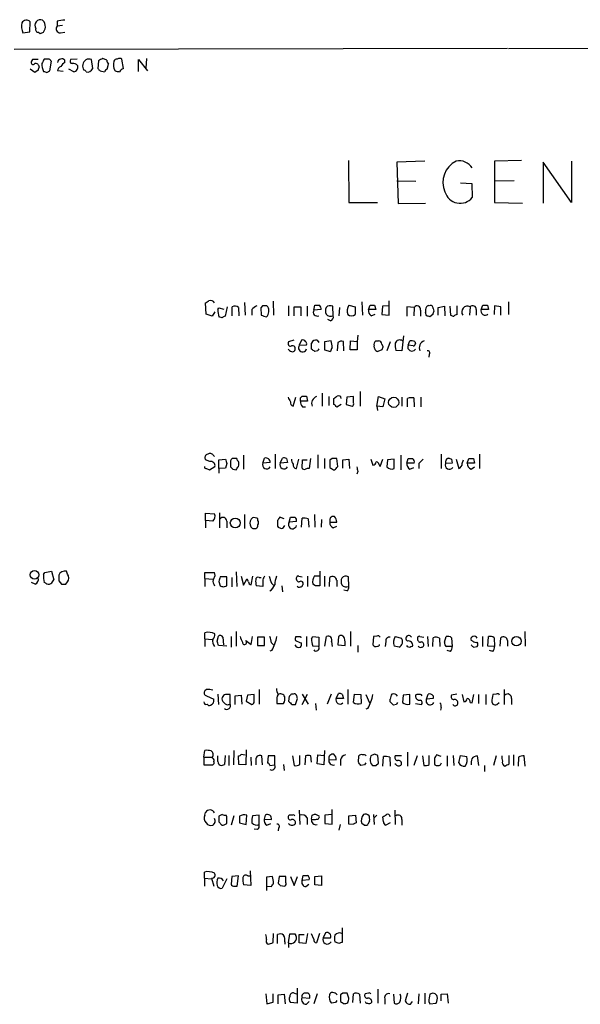
# Model space of a CAD drawing. Extents: x 4 to 1057, y 2 to 861.
# Drawn here: x 867 to 952, y 698 to 847 of the extents above; entities that cross this region are included whole.
import ezdxf

# ---------------------------------------------------------------- set-up
doc = ezdxf.new("R2010")
doc.units = 0
doc.header["$MEASUREMENT"] = 0
doc.layers.add('MAIN', color=5, linetype='CONTINUOUS')

msp = doc.modelspace()

# ---------------------------------------------------------------- linework, layer by layer
at = {"layer": 'MAIN'}
for p, q in [((868.5107, 845.2273), (868.5953, 846.7513)), ((870.712, 846.7513), (870.458, 847.0053)), ((870.6273, 845.1427), (870.8813, 845.6507)), ((872.6593, 846.836), (872.6593, 846.074)), ((873.506, 846.1587), (872.6593, 846.074)), ((867.4947, 845.058), (868.5107, 845.2273)), ((869.8653, 845.1427), (870.1193, 844.9733)), ((873.1673, 845.058), (873.8447, 845.1427)), ((940.9853, 842.6873), (866.14, 842.518)), ((941.1547, 842.6873), (1056.894, 842.9413)), ((880.1947, 840.9093), (879.602, 841.1633)), ((886.206, 841.1633), (886.1213, 839.724)), ((868.934, 840.994), (868.7647, 840.74)), ((871.474, 841.0787), (870.712, 841.0787)), ((871.5587, 839.3007), (871.8127, 840.74)), ((873.8447, 840.5707), (873.8447, 840.9093)), ((875.7073, 841.0787), (874.6913, 840.994)), ((878.078, 839.6393), (877.9087, 840.994)), ((878.9247, 840.8247), (878.84, 839.6393)), ((880.2793, 839.5547), (880.4487, 840.3167)), ((882.7347, 839.6393), (882.4807, 841.0787)), ((885.0207, 839.216), (885.0207, 840.994)), ((885.0207, 840.994), (886.3753, 839.3007)), ((869.2727, 839.0467), (868.5953, 839.5547)), ((869.7807, 839.3853), (869.2727, 839.0467)), ((871.1353, 839.0467), (871.5587, 839.3007)), ((873.5907, 839.216), (872.744, 839.3007)), ((875.1993, 839.1313), (874.4373, 839.5547)), ((879.1787, 839.3007), (879.856, 839.1313)), ((916.8553, 825.6693), (916.94, 819.3193)), ((928.4547, 825.5847), (924.2213, 825.4153)), ((924.2213, 825.4153), (924.3907, 819.15)), ((943.102, 825.6693), (939.038, 825.5847)), ((939.038, 825.5847), (939.038, 819.3193)), ((950.722, 819.3193), (946.404, 825.4153)), ((946.404, 825.4153), (946.404, 819.2347)), ((950.722, 825.5847), (950.722, 819.3193)), ((924.2213, 822.6213), (927.1, 822.5367)), ((933.8733, 822.2827), (935.5667, 822.198)), ((935.5667, 822.198), (935.6513, 820.0813)), ((942.0013, 822.6213), (939.1227, 822.5367)), ((916.94, 819.3193), (921.258, 819.3193)), ((924.3907, 819.15), (928.5393, 819.2347)), ((939.038, 819.3193), (943.2713, 819.2347)), ((895.2653, 802.386), (895.1807, 804.0793)), ((901.1073, 804.164), (901.192, 802.2167)), ((905.4253, 804.3333), (905.51, 802.2167)), ((918.8873, 804.2487), (918.972, 802.2167)), ((923.036, 802.2167), (923.036, 804.418)), ((941.1547, 804.2487), (941.1547, 802.3013)), ((896.1967, 802.0473), (895.2653, 802.386)), ((896.62, 802.7247), (896.1967, 802.0473)), ((897.0433, 803.0633), (897.2127, 803.3173)), ((897.2127, 803.3173), (897.9747, 803.148)), ((898.4827, 803.4867), (898.144, 802.0473)), ((899.2447, 802.132), (899.2447, 803.4867)), ((900.176, 803.402), (900.2607, 802.132)), ((902.208, 803.0633), (902.208, 802.2167)), ((903.8167, 803.656), (903.5627, 803.3173)), ((903.5627, 803.3173), (903.6473, 802.2167)), ((907.796, 803.656), (907.796, 802.132)), ((908.6427, 802.132), (908.6427, 803.4867)), ((908.6427, 803.4867), (909.6587, 803.4867)), ((909.6587, 803.4867), (909.6587, 802.132)), ((910.59, 803.5713), (910.59, 802.0473)), ((911.606, 802.9787), (911.7753, 803.7407)), ((912.7067, 803.0633), (911.606, 802.9787)), ((914.5693, 802.132), (914.4847, 803.5713)), ((915.5007, 803.402), (915.416, 802.132)), ((916.94, 803.7407), (917.8713, 803.4867)), ((919.9033, 803.0633), (920.1573, 803.7407)), ((921.004, 803.0633), (919.9033, 803.0633)), ((920.3267, 802.132), (920.9193, 802.386)), ((920.8347, 803.7407), (921.004, 803.0633)), ((922.02, 803.5713), (921.9353, 802.3013)), ((922.9513, 803.656), (922.02, 803.5713)), ((926.846, 803.402), (925.7453, 803.4867)), ((925.7453, 803.4867), (925.7453, 802.0473)), ((926.846, 803.402), (926.7613, 802.132)), ((927.7773, 802.9787), (927.7773, 802.0473)), ((928.7087, 802.132), (928.5393, 802.64)), ((929.7247, 803.2327), (929.8093, 802.8093)), ((930.4867, 803.402), (931.418, 803.5713)), ((930.4867, 802.2167), (930.4867, 803.402)), ((931.418, 803.5713), (931.5027, 802.132)), ((932.2647, 803.5713), (932.3493, 802.2167)), ((933.3653, 802.3013), (933.3653, 803.656)), ((935.3127, 803.4867), (935.228, 802.2167)), ((936.244, 803.0633), (936.244, 802.2167)), ((937.006, 803.0633), (937.26, 803.7407)), ((938.1067, 803.0633), (937.006, 803.0633)), ((937.9373, 803.7407), (938.1067, 803.0633)), ((939.038, 803.656), (938.9533, 802.3013)), ((939.9693, 803.4867), (939.038, 803.656)), ((939.9693, 802.2167), (939.9693, 803.4867)), ((897.7207, 801.7933), (897.2127, 801.9627)), ((904.4093, 801.9627), (904.5787, 802.132)), ((914.146, 801.37), (913.7227, 801.5393)), ((921.9353, 802.3013), (923.036, 802.2167)), ((929.64, 802.3013), (929.2167, 801.9627)), ((908.558, 798.4067), (907.796, 798.1527)), ((909.7433, 798.4067), (909.4047, 797.6447)), ((911.2673, 797.052), (911.2673, 797.9833)), ((912.114, 798.4067), (912.368, 798.068)), ((914.2307, 798.322), (913.2147, 798.1527)), ((913.2147, 798.1527), (913.2147, 796.9673)), ((915.2467, 798.068), (915.162, 796.798)), ((916.178, 796.798), (916.0933, 798.2373)), ((917.1093, 796.9673), (917.194, 798.322)), ((917.194, 798.322), (918.21, 798.2373)), ((918.2947, 799.1687), (918.21, 798.2373)), ((918.21, 798.2373), (918.21, 796.9673)), ((921.004, 798.322), (921.4273, 798.322)), ((923.2053, 798.1527), (922.6973, 796.798)), ((925.2373, 799.084), (924.9833, 796.798)), ((925.9147, 797.6447), (926.1687, 798.322)), ((926.9307, 798.2373), (927.0153, 797.8987)), ((909.4047, 797.6447), (910.5053, 797.7293)), ((912.1987, 796.798), (911.7753, 796.7133)), ((913.2147, 796.9673), (914.146, 796.7133)), ((918.21, 796.9673), (917.1093, 796.9673)), ((920.8347, 797.2213), (920.75, 797.56)), ((921.9353, 796.9673), (921.3427, 796.7133)), ((921.9353, 797.814), (922.1047, 797.4753)), ((924.9833, 796.798), (924.052, 796.8827)), ((926.6767, 797.56), (925.9147, 797.6447)), ((929.132, 796.29), (929.0473, 795.8667)), ((912.876, 790.3633), (912.876, 788.416)), ((918.6333, 790.6173), (918.6333, 788.416)), ((908.4733, 788.416), (908.8967, 789.7707)), ((909.574, 789.686), (909.828, 789.94)), ((910.6747, 789.178), (909.574, 789.178)), ((910.5053, 789.94), (910.6747, 789.178)), ((913.892, 789.8553), (913.892, 788.5007)), ((914.654, 788.67), (914.654, 789.6013)), ((916.6013, 789.7707), (916.5167, 788.67)), ((917.6173, 789.8553), (916.6013, 789.7707)), ((917.6173, 788.924), (917.6173, 789.8553)), ((921.1733, 788.416), (921.4273, 789.8553)), ((921.4273, 789.8553), (922.3587, 789.5167)), ((922.3587, 789.5167), (922.1047, 788.3313)), ((924.9833, 789.7707), (924.9833, 788.416)), ((925.83, 788.3313), (925.83, 789.6013)), ((926.7613, 789.686), (926.846, 788.3313)), ((927.862, 789.7707), (927.862, 788.3313)), ((909.9127, 788.3313), (910.336, 788.3313)), ((915.7547, 788.67), (915.0773, 788.2467)), ((916.5167, 788.67), (917.448, 788.416)), ((921.1733, 788.416), (921.258, 787.7387)), ((922.1047, 788.3313), (921.1733, 788.416)), ((895.858, 780.034), (895.1807, 780.288)), ((896.366, 780.9653), (896.5353, 780.796)), ((897.2127, 780.288), (898.2287, 780.3727)), ((897.2127, 778.9333), (897.2127, 780.288)), ((899.922, 780.4573), (899.2447, 780.4573)), ((900.938, 780.9653), (900.938, 778.8487)), ((903.9013, 779.78), (904.1553, 780.542)), ((905.764, 781.1347), (905.764, 778.9333)), ((906.526, 779.78), (906.8647, 780.542)), ((907.4573, 780.4573), (907.6267, 779.8647)), ((908.9813, 778.9333), (909.32, 780.3727)), ((909.828, 779.018), (909.9127, 780.288)), ((909.9127, 780.288), (910.59, 780.288)), ((911.098, 780.4573), (910.9287, 778.9333)), ((912.1987, 781.05), (912.1987, 779.018)), ((913.2147, 780.4573), (913.2147, 778.9333)), ((914.4, 780.4573), (914.0613, 780.2033)), ((914.0613, 780.2033), (914.0613, 779.1027)), ((915.2467, 779.272), (915.0773, 780.4573)), ((916.0087, 780.288), (916.94, 780.3727)), ((916.0087, 779.018), (916.0087, 780.288)), ((916.94, 780.3727), (917.0247, 778.9333)), ((920.242, 780.3727), (920.5807, 779.4413)), ((921.6813, 779.272), (922.1047, 780.3727)), ((922.782, 780.288), (922.6973, 779.1873)), ((923.798, 780.3727), (922.782, 780.288)), ((923.798, 778.9333), (923.798, 780.3727)), ((924.814, 780.9653), (924.814, 778.764)), ((925.7453, 779.78), (925.9147, 780.4573)), ((930.91, 781.1347), (930.91, 778.9333)), ((932.5187, 780.3727), (932.6033, 779.78)), ((933.196, 780.3727), (933.6193, 778.9333)), ((934.1273, 779.6953), (934.2967, 780.288)), ((934.8893, 779.78), (935.1433, 780.4573)), ((935.8207, 780.4573), (935.99, 779.78)), ((936.752, 781.1347), (936.752, 778.9333)), ((895.35, 778.9333), (895.7733, 778.764)), ((895.7733, 778.764), (896.62, 779.272)), ((898.2287, 779.018), (897.2127, 778.9333)), ((897.2127, 778.9333), (897.2127, 778.256)), ((898.398, 779.6953), (898.2287, 779.018)), ((898.9907, 779.6953), (898.9907, 779.1873)), ((899.3293, 778.8487), (899.8373, 778.764)), ((905.002, 779.8647), (903.9013, 779.78)), ((907.6267, 779.8647), (906.526, 779.78)), ((915.0773, 779.1027), (915.2467, 779.272)), ((918.2947, 778.51), (918.1253, 778.0867)), ((921.512, 779.526), (921.6813, 779.272)), ((926.846, 779.78), (925.7453, 779.78)), ((926.1687, 778.8487), (926.7613, 779.1027)), ((927.5233, 779.6953), (927.5233, 778.9333)), ((932.6033, 779.78), (931.5873, 779.6953)), ((935.99, 779.78), (934.8893, 779.78)), ((935.482, 778.8487), (935.99, 779.1873)), ((895.1807, 771.0593), (895.1807, 772.16)), ((895.1807, 772.16), (896.5353, 772.0753)), ((895.1807, 771.0593), (895.1807, 769.9587)), ((896.2813, 770.9747), (895.1807, 771.0593)), ((897.2973, 772.2447), (897.2973, 769.9587)), ((898.398, 770.9747), (898.398, 769.9587)), ((901.1073, 771.9907), (901.1073, 769.874)), ((903.1393, 771.0593), (903.1393, 771.3133)), ((907.1187, 771.3133), (906.4413, 771.5673)), ((907.8807, 770.8053), (908.05, 771.5673)), ((909.7433, 770.0433), (909.828, 771.398)), ((910.7593, 771.3133), (910.844, 770.0433)), ((911.6907, 771.9907), (911.7753, 770.0433)), ((912.7913, 771.2287), (912.7067, 770.0433)), ((914.0613, 771.144), (914.0613, 770.8053)), ((906.1027, 770.2127), (906.1873, 770.0433)), ((908.9813, 770.89), (907.8807, 770.8053)), ((914.0613, 770.8053), (915.0773, 770.8053)), ((914.5693, 769.9587), (915.0773, 770.2127)), ((870.6273, 762.8467), (870.7967, 763.1853)), ((870.7967, 763.1853), (871.8127, 763.3547)), ((871.8127, 763.3547), (872.1513, 762.0847)), ((874.268, 762.9313), (874.0987, 763.3547)), ((895.096, 762.254), (895.096, 763.1853)), ((895.096, 763.1853), (896.5353, 763.1853)), ((895.096, 762.254), (895.096, 761.0687)), ((895.096, 762.254), (896.2813, 762.1693)), ((898.398, 762.508), (897.382, 762.508)), ((898.398, 761.1533), (898.398, 762.508)), ((899.16, 762.4233), (899.16, 760.984)), ((899.8373, 763.27), (899.922, 761.0687)), ((900.5993, 762.5927), (900.938, 761.238)), ((900.938, 761.238), (901.446, 762.1693)), ((902.1233, 761.3227), (902.3773, 762.5927)), ((903.3087, 762.4233), (903.6473, 762.4233)), ((909.32, 762.5927), (909.828, 762.508)), ((910.6747, 762.5927), (910.6747, 761.0687)), ((911.6907, 762.6773), (912.5373, 762.6773)), ((912.5373, 763.3547), (912.5373, 761.1533)), ((913.2147, 762.5927), (913.2147, 761.0687)), ((913.9767, 761.0687), (914.0613, 762.4233)), ((915.0773, 762), (915.0773, 761.0687)), ((916.94, 761.0687), (916.8553, 762.508)), ((869.3573, 761.4073), (868.7647, 761.6613)), ((870.966, 761.5767), (870.712, 761.6613)), ((872.9133, 761.9153), (873.3367, 761.4073)), ((874.014, 761.4073), (874.268, 761.746)), ((896.4507, 761.4073), (896.5353, 761.1533)), ((897.2127, 761.8307), (897.382, 761.1533)), ((897.89, 760.984), (898.398, 761.1533)), ((903.9013, 761.0687), (902.8853, 761.1533)), ((903.9013, 761.8307), (903.9013, 761.0687)), ((905.1713, 761.5767), (905.51, 761.238)), ((906.78, 761.1533), (906.8647, 760.222)), ((911.86, 761.1533), (911.4367, 761.4073)), ((916.6013, 760.3913), (916.178, 760.476)), ((895.096, 753.11), (895.096, 754.0413)), ((895.096, 753.11), (895.096, 751.9247)), ((895.096, 753.11), (896.1967, 753.0253)), ((896.9587, 752.7713), (897.128, 753.5333)), ((897.8053, 753.364), (897.89, 752.1787)), ((899.0753, 753.4487), (899.0753, 751.84)), ((899.8373, 754.2107), (899.8373, 752.0093)), ((902.1233, 752.2633), (902.2927, 753.4487)), ((904.1553, 753.364), (903.0547, 753.364)), ((903.0547, 753.364), (903.0547, 752.094)), ((904.1553, 752.094), (904.1553, 753.364)), ((909.574, 753.4487), (909.6587, 753.2793)), ((910.5053, 753.4487), (910.5053, 751.9247)), ((911.2673, 753.11), (911.4367, 753.4487)), ((911.4367, 753.4487), (912.368, 753.364)), ((912.368, 753.364), (912.368, 751.9247)), ((913.2993, 752.0093), (913.5533, 753.4487)), ((915.3313, 753.4487), (915.2467, 752.1787)), ((917.194, 754.2107), (917.194, 752.0093)), ((920.6653, 753.4487), (920.5807, 752.1787)), ((921.1733, 753.5333), (920.6653, 753.4487)), ((923.9673, 753.4487), (924.8987, 753.1947)), ((927.6927, 753.4487), (928.2853, 753.364)), ((928.878, 753.4487), (928.9627, 751.9247)), ((929.64, 751.9247), (929.7247, 753.2793)), ((930.656, 753.1947), (930.7407, 751.9247)), ((931.418, 752.602), (931.672, 753.4487)), ((932.5187, 753.2793), (932.6033, 751.9247)), ((937.1753, 753.4487), (937.1753, 751.9247)), ((938.022, 752.0093), (938.1067, 753.4487)), ((938.9533, 753.2793), (939.038, 751.9247)), ((939.8847, 752.0093), (939.9693, 753.2793)), ((943.61, 754.2107), (943.6947, 752.0093)), ((898.398, 752.0093), (897.128, 752.094)), ((901.2767, 752.856), (902.1233, 752.2633)), ((903.0547, 752.094), (904.1553, 752.094)), ((905.1713, 752.5173), (905.51, 752.1787)), ((912.368, 751.9247), (911.4367, 752.0093)), ((914.3153, 752.6867), (914.4, 751.9247)), ((915.2467, 752.1787), (916.3473, 752.094)), ((918.2947, 752.094), (918.2947, 751.078)), ((922.528, 752.6867), (922.4433, 751.9247)), ((924.56, 751.84), (923.798, 752.0093)), ((926.338, 751.9247), (926.592, 752.0093)), ((932.6033, 751.9247), (931.7567, 751.9247)), ((935.736, 752.7713), (935.482, 752.856)), ((935.8207, 751.84), (936.4133, 751.9247)), ((939.038, 751.9247), (938.022, 752.0093)), ((940.9853, 752.856), (940.9853, 752.0093)), ((905.256, 751.332), (904.9173, 751.2473)), ((932.3493, 751.1627), (931.8413, 751.332)), ((938.784, 751.1627), (938.276, 751.332)), ((895.35, 745.4053), (895.096, 745.236)), ((895.35, 744.474), (896.4507, 743.966)), ((897.0433, 744.728), (897.128, 743.1193)), ((898.906, 743.204), (898.906, 744.6433)), ((899.668, 744.474), (900.5993, 744.5587)), ((899.668, 743.1193), (899.668, 744.474)), ((900.5993, 744.5587), (900.684, 743.204)), ((901.5307, 744.5587), (901.3613, 743.6273)), ((902.5467, 744.6433), (901.5307, 744.5587)), ((902.5467, 743.6273), (902.5467, 744.6433)), ((903.3087, 745.4053), (903.3087, 743.204)), ((907.8807, 744.3893), (907.796, 743.6273)), ((908.4733, 744.728), (908.2193, 744.728)), ((908.812, 743.1193), (909.1507, 744.0507)), ((909.828, 743.1193), (910.6747, 744.728)), ((909.828, 744.728), (910.7593, 743.204)), ((914.2307, 744.728), (913.638, 743.204)), ((914.9927, 744.0507), (915.3313, 744.8127)), ((916.0933, 744.0507), (914.9927, 744.0507)), ((915.924, 744.728), (916.0933, 744.0507)), ((916.7707, 745.4053), (916.7707, 743.204)), ((917.6173, 743.458), (917.7867, 744.728)), ((917.7867, 744.728), (918.718, 744.6433)), ((918.718, 744.6433), (918.8027, 743.2887)), ((919.48, 744.6433), (920.0727, 743.3733)), ((925.1527, 744.5587), (925.068, 743.458)), ((926.1687, 744.6433), (925.1527, 744.5587)), ((926.1687, 743.204), (926.1687, 744.6433)), ((928.7087, 743.966), (928.9627, 744.728)), ((929.7247, 744.0507), (928.7087, 743.966)), ((929.7247, 744.474), (929.7247, 744.0507)), ((933.2807, 744.728), (932.5187, 744.5587)), ((934.1273, 744.6433), (934.3813, 743.5427)), ((935.6513, 743.3733), (935.9053, 744.6433)), ((936.5827, 744.6433), (936.5827, 743.2887)), ((937.6833, 744.6433), (937.6833, 743.1193)), ((939.292, 744.728), (938.784, 744.6433)), ((940.4773, 745.4053), (940.4773, 743.1193)), ((941.578, 744.0507), (941.578, 743.1193)), ((901.3613, 743.6273), (902.208, 743.1193)), ((906.018, 743.6273), (906.018, 743.2887)), ((906.018, 743.2887), (907.034, 743.2887)), ((908.304, 743.1193), (908.812, 743.1193)), ((911.86, 743.2887), (911.9447, 742.2727)), ((923.2053, 743.5427), (923.2053, 743.966)), ((924.1367, 743.1193), (923.7133, 743.0347)), ((927.0153, 743.2887), (927.9467, 743.1193)), ((930.91, 742.696), (930.8253, 742.2727)), ((935.3127, 743.458), (935.6513, 743.3733)), ((938.6147, 743.5427), (938.784, 743.204)), ((939.3767, 743.1193), (939.7153, 743.458)), ((919.8187, 742.5267), (919.48, 742.442)), ((894.9267, 735.1607), (895.096, 736.1767)), ((894.9267, 735.1607), (894.9267, 733.9753)), ((894.9267, 735.1607), (896.1967, 735.1607)), ((896.2813, 734.9913), (896.1967, 735.1607)), ((897.0433, 734.4833), (897.0433, 735.33)), ((898.144, 735.4147), (898.0593, 734.06)), ((898.7367, 735.4147), (898.7367, 733.8907)), ((899.4987, 736.1767), (899.414, 733.9753)), ((900.2607, 734.06), (900.176, 735.33)), ((900.5993, 735.584), (901.192, 735.4993)), ((901.3613, 736.2613), (901.2767, 733.9753)), ((902.0387, 735.1607), (902.1233, 733.8907)), ((903.8167, 733.9753), (903.732, 735.33)), ((904.6633, 735.33), (904.5787, 734.2293)), ((905.6793, 735.33), (904.6633, 735.33)), ((905.6793, 733.9753), (905.6793, 735.33)), ((908.3887, 735.33), (908.6427, 733.8907)), ((909.4893, 734.06), (909.4893, 735.4147)), ((910.336, 735.33), (910.2513, 733.9753)), ((911.2673, 734.3987), (911.1827, 735.33)), ((912.114, 734.1447), (912.1987, 735.4993)), ((912.1987, 735.4993), (913.13, 735.4147)), ((913.2147, 736.1767), (913.13, 733.9753)), ((918.3793, 734.3987), (918.464, 735.33)), ((920.8347, 735.584), (920.242, 735.33)), ((921.4273, 734.2293), (921.3427, 735.4147)), ((922.1047, 733.806), (922.1893, 735.2453)), ((923.1207, 735.1607), (923.2053, 733.806)), ((924.8987, 735.33), (923.9673, 735.33)), ((925.83, 735.9227), (925.83, 733.806)), ((927.2693, 735.33), (926.7613, 733.8907)), ((928.116, 735.33), (928.2853, 733.8907)), ((929.132, 734.06), (929.132, 735.4147)), ((930.91, 735.2453), (930.2327, 735.4993)), ((931.8413, 735.33), (931.8413, 733.806)), ((932.7727, 735.4147), (932.8573, 733.8907)), ((933.6193, 734.314), (933.8733, 735.4147)), ((933.8733, 735.4147), (934.8047, 735.2453)), ((936.4133, 735.33), (936.5827, 733.8907)), ((939.292, 735.33), (938.8687, 733.8907)), ((941.2393, 734.1447), (941.2393, 735.4147)), ((941.9167, 735.4993), (941.9167, 733.8907)), ((942.6787, 735.1607), (942.594, 733.806)), ((943.6947, 733.806), (943.5253, 735.33)), ((894.9267, 733.9753), (896.2813, 733.9753)), ((901.2767, 733.9753), (900.2607, 734.06)), ((902.8007, 734.9067), (902.8007, 733.9753)), ((904.9173, 733.8907), (905.6793, 733.9753)), ((907.034, 734.06), (907.1187, 733.1287)), ((913.13, 733.9753), (912.114, 734.1447)), ((913.892, 734.822), (914.9927, 734.7373)), ((915.67, 734.7373), (915.67, 733.8907)), ((919.3107, 733.9753), (918.718, 733.8907)), ((921.004, 733.8907), (921.4273, 734.2293)), ((924.052, 734.06), (923.8827, 734.1447)), ((929.894, 734.1447), (929.9787, 733.9753)), ((930.8253, 733.9753), (930.9947, 734.314)), ((937.514, 733.8907), (937.514, 732.9593)), ((895.096, 726.3553), (895.1807, 726.7787)), ((897.7207, 726.44), (897.2127, 726.186)), ((898.398, 726.1013), (898.3133, 726.3553)), ((899.4987, 726.2707), (899.0753, 724.8313)), ((900.3453, 726.186), (900.3453, 725.17)), ((901.3613, 724.916), (901.446, 726.3553)), ((903.3087, 726.3553), (902.2927, 726.2707)), ((903.3087, 724.916), (903.3087, 726.3553)), ((904.24, 726.3553), (904.0707, 725.7627)), ((907.8807, 726.3553), (907.796, 726.2707)), ((909.4047, 727.1173), (909.4893, 724.916)), ((911.2673, 725.7627), (911.352, 726.3553)), ((911.86, 726.5247), (912.368, 726.2707)), ((914.4, 726.44), (913.2993, 726.3553)), ((913.2993, 726.3553), (913.2993, 725.0853)), ((914.4, 725.0007), (914.4, 727.202)), ((916.94, 726.2707), (917.956, 726.3553)), ((916.94, 725.0007), (916.94, 726.2707)), ((917.956, 726.3553), (918.0407, 725.17)), ((920.6653, 726.44), (920.75, 724.916)), ((921.1733, 726.3553), (920.8347, 726.0167)), ((923.8827, 727.1173), (923.9673, 724.916)), ((896.62, 725.2547), (896.2813, 724.8313)), ((897.2127, 725.3393), (897.636, 724.8313)), ((900.3453, 725.17), (901.3613, 724.916)), ((904.0707, 725.7627), (905.1713, 725.678)), ((904.494, 724.8313), (905.0867, 725.0853)), ((910.59, 725.932), (910.59, 724.916)), ((913.2993, 725.0853), (914.4, 725.0007)), ((915.5853, 724.916), (915.416, 724.0693)), ((917.6173, 724.916), (916.94, 725.0007)), ((919.226, 724.8313), (918.8873, 725.0853)), ((920.0727, 725.5087), (919.8187, 724.916)), ((922.1893, 725.3393), (922.1047, 726.1013)), ((923.2053, 725.17), (922.528, 724.8313)), ((924.9833, 725.678), (924.9833, 724.8313)), ((903.0547, 724.154), (902.5467, 724.2387)), ((906.272, 724.408), (906.1873, 723.9847)), ((895.0113, 716.788), (895.0113, 717.7193)), ((901.954, 717.8887), (902.0387, 715.6873)), ((909.828, 716.4493), (909.9973, 717.2113)), ((895.0113, 716.788), (895.0113, 715.6027)), ((895.0113, 716.788), (896.112, 716.7033)), ((896.112, 716.788), (896.4507, 715.6027)), ((898.398, 716.7033), (897.7207, 715.264)), ((899.16, 717.042), (899.0753, 715.8567)), ((900.176, 717.1267), (899.16, 717.042)), ((900.0067, 715.6027), (900.176, 717.1267)), ((902.0387, 715.6873), (900.938, 715.772)), ((901.6153, 717.1267), (901.954, 717.1267)), ((905.3407, 717.042), (904.4093, 716.9573)), ((904.4093, 716.9573), (904.4093, 715.6027)), ((906.3567, 717.042), (906.1873, 716.026)), ((907.3727, 717.042), (906.3567, 717.042)), ((906.526, 715.6873), (907.2033, 715.6027)), ((907.3727, 716.1107), (907.3727, 717.042)), ((908.05, 717.042), (908.6427, 715.6873)), ((908.6427, 715.6873), (909.1507, 717.042)), ((910.9287, 716.534), (909.828, 716.4493)), ((910.4207, 715.518), (910.844, 715.8567)), ((911.7753, 717.042), (912.7913, 717.1267)), ((911.7753, 715.772), (911.7753, 717.042)), ((912.7913, 715.6873), (911.7753, 715.772)), ((912.7913, 717.1267), (912.7913, 715.6873)), ((899.5833, 715.6027), (900.0067, 715.6027)), ((904.4093, 715.6027), (904.4093, 714.9253)), ((904.4093, 715.6027), (905.1713, 715.518)), ((905.4253, 707.0513), (905.51, 708.406)), ((906.1027, 706.882), (906.1027, 708.2367)), ((907.796, 706.9667), (907.9653, 708.3213)), ((908.7273, 708.3213), (908.8967, 708.0673)), ((909.4047, 706.9667), (909.4047, 708.2367)), ((909.4047, 708.2367), (910.1667, 708.2367)), ((910.6747, 708.406), (910.4207, 706.882)), ((911.606, 707.5593), (911.2673, 708.3213)), ((912.4527, 708.406), (912.0293, 706.9667)), ((913.384, 708.4907), (913.0453, 707.7287)), ((915.924, 709.2527), (915.924, 707.0513)), ((907.2033, 707.136), (907.2033, 706.7973)), ((907.796, 706.9667), (907.796, 706.2893)), ((910.4207, 706.882), (909.4047, 706.9667)), ((913.0453, 707.7287), (914.146, 707.7287)), ((915.416, 706.882), (914.8233, 707.136)), ((904.3247, 699.262), (904.494, 697.738)), ((905.4253, 697.992), (905.4253, 699.262)), ((908.6427, 699.3467), (908.9813, 699.262)), ((909.066, 700.1087), (909.066, 697.8227)), ((910.7593, 699.3467), (910.4207, 699.3467)), ((912.114, 699.262), (911.606, 697.738)), ((916.0087, 699.3467), (915.67, 699.0927)), ((916.94, 698.5847), (916.686, 699.3467)), ((917.5327, 697.9073), (917.6173, 699.262)), ((919.9033, 699.3467), (919.3953, 699.262)), ((921.3427, 699.9393), (921.3427, 697.8227)), ((925.83, 699.3467), (925.4913, 698.1613)), ((927.5233, 699.262), (927.4387, 697.738)), ((928.4547, 699.3467), (928.4547, 697.738)), ((930.91, 699.1773), (931.8413, 699.262)), ((931.8413, 699.262), (932.0107, 697.8227)), ((904.494, 697.738), (905.4253, 697.992)), ((906.1873, 699.0927), (907.1187, 699.1773)), ((906.1873, 697.738), (906.1873, 699.0927)), ((907.1187, 699.1773), (907.288, 697.738)), ((909.066, 697.8227), (908.05, 697.9073)), ((909.828, 698.6693), (911.0133, 698.5847)), ((910.5053, 697.6533), (910.9287, 698.0767)), ((914.908, 697.9073), (914.3153, 697.8227)), ((915.67, 699.0927), (915.67, 698.0767)), ((918.5487, 699.1773), (918.6333, 697.8227)), ((922.3587, 698.5), (922.3587, 697.6533)), ((923.7133, 699.1773), (923.798, 697.8227)), ((926.2533, 697.6533), (926.592, 698.0767)), ((929.0473, 698.0767), (929.2167, 697.738)), ((929.2167, 697.738), (930.148, 697.8227)), ((930.91, 698.1613), (930.91, 699.1773))]:
    msp.add_line(p, q, dxfattribs=at)
for centre, radius in [((923.7305, 788.9918), 0.7767), ((899.691, 770.6854), 0.7497), ((869.2445, 762.8196), 0.6434), ((942.3514, 752.7514), 0.7081)]:
    msp.add_circle(centre, radius, dxfattribs=at)
for centre, radius, start, end in [((869.4623, 846.0481), 2.2027, 165.972589, 206.711626), ((868.0267, 846.1683), 0.8144, 45.716409, 149.467031), ((870.1675, 846.1963), 0.8596, 70.247533, 212.43285), ((869.8315, 845.566), 0.4247, 156.507351, 274.565314), ((868.5955, 845.8624), 2.2956, 354.70863, 22.781715), ((873.1674, 845.693), 0.6351, 143.135515, 269.990977), ((915.5765, 550.5744), 299.354, 98.013486, 98.242672), ((828.0233, 972.0579), 133.8752, 288.327138, 288.556321), ((963.9033, 671.6891), 189.2834, 116.447062, 116.676272), ((882.142, 840.443), 0.7203, 61.951376, 118.048624), ((869.0187, 840.5707), 0.3053, 146.315138, 326.299523), ((869.3573, 629.3442), 211.6502, 89.885381, 90.114592), ((869.3804, 839.8394), 0.5721, 5.405678, 100.850351), ((996.8577, 797.3168), 133.8593, 161.453816, 161.683013), ((872.0914, 840.1496), 1.7364, 171.665511, 212.524084), ((1039.9025, 756.0601), 189.3504, 153.320371, 153.54954), ((786.9684, 756.2344), 119.7487, 44.885409, 45.114591), ((873.3745, 840.4793), 0.6372, 42.443056, 171.751615), ((873.5541, 839.2222), 0.8139, 111.787031, 174.465227), ((874.5641, 839.2586), 1.4964, 118.735138, 151.264862), ((875.0159, 840.7823), 0.3875, 146.88812, 259.502061), ((875.1571, 839.7029), 0.7298, 29.540376, 106.870693), ((875.03, 839.8933), 0.7806, 282.526419, 12.533584), ((877.9096, 840.0628), 1.3661, 172.885388, 209.730836), ((877.5124, 840.1133), 0.9658, 65.773066, 172.939742), ((881.1502, 840.9681), 0.9573, 183.521453, 222.879217), ((882.7749, 840.1845), 1.5804, 159.421891, 214.001772), ((881.7358, 840.6297), 0.454, 81.450515, 165.942335), ((913.2038, 966.1236), 133.8592, 251.453803, 251.683), ((876.7658, 839.0891), 0.2992, 8.108436, 98.165305), ((877.2541, 840.017), 0.9063, 257.762623, 335.371886), ((963.6718, 924.1573), 119.7486, 224.893833, 225.122982), ((880.5759, 838.8349), 0.7785, 112.394546, 157.621866), ((924.1592, 1008.5643), 174.5651, 255.843203, 256.072354), ((882.9741, 838.7602), 0.9111, 105.233609, 155.964082), ((934.7861, 822.3703), 3.5862, 116.320691, 203.714456), ((933.6765, 823.271), 2.3631, 33.31011, 101.732189), ((933.7977, 821.5859), 2.3874, 195.995832, 320.933149), ((810.7674, 931.237), 152.626, 303.578089, 303.807293), ((895.9004, 803.7198), 0.7296, 29.51988, 106.867736), ((901.2017, 803.14), 4.1591, 181.056678, 196.44326), ((899.6406, 802.6771), 0.9012, 53.550995, 116.058953), ((903.7734, 801.8369), 1.9886, 113.828505, 141.923362), ((904.1553, 634.3561), 169.3002, 89.885375, 90.114591), ((903.5693, 802.8403), 1.2331, 324.942508, 41.416287), ((912.1281, 802.6823), 0.6004, 150.416105, 293.554507), ((912.114, 973.0905), 169.3501, 269.885409, 270.114592), ((912.1053, 803.2241), 0.6225, 345.030639, 56.080199), ((914.9498, 802.894), 1.5658, 161.068631, 198.931369), ((914.0895, 802.8095), 0.8582, 62.58101, 136.336171), ((914.1884, 802.9929), 0.9414, 220.139865, 293.866705), ((918.25, 802.857), 1.5802, 145.997179, 200.588721), ((1214.221, 802.894), 296.3503, 179.885408, 180.114592), ((920.736, 802.88), 0.8526, 167.585625, 241.312851), ((920.496, 973.0905), 169.3501, 269.885409, 270.114592), ((927.2775, 803.1152), 0.5181, 344.724513, 146.389676), ((929.894, 802.8093), 1.3652, 150.251995, 187.123455), ((929.005, 803.3596), 0.3224, 66.806076, 156.782742), ((929.3013, 803.2665), 0.4247, 355.43576, 113.492649), ((1056.732, 760.2278), 133.8752, 161.45383, 161.682999), ((933.3229, 801.751), 0.5519, 85.594129, 147.528011), ((934.9023, 802.7304), 0.8605, 61.513892, 216.655487), ((935.7037, 803.1107), 0.5425, 354.986332, 136.120374), ((937.5942, 802.845), 0.6274, 159.638485, 312.985012), ((937.5987, 973.0405), 169.3001, 269.885375, 270.114592), ((898.1863, 801.4971), 0.5518, 94.396316, 147.536771), ((967.5282, 992.5894), 200.8047, 251.45046, 251.679643), ((913.9585, 801.9727), 0.6312, 287.280921, 14.617437), ((917.321, 803.0635), 0.9401, 234.171131, 305.828869), ((886.6352, 675.0399), 133.8752, 71.453843, 71.683013), ((974.9533, 929.1318), 133.8751, 251.443666, 251.672849), ((908.0669, 797.8987), 0.3714, 136.844093, 294.225635), ((909.9549, 798.0255), 0.436, 29.063539, 119.034181), ((910.1668, 797.8987), 0.3785, 333.414641, 63.448488), ((911.9235, 797.7294), 0.7036, 74.290627, 158.847314), ((911.2678, 797.3062), 3.1322, 359.996342, 18.923755), ((915.8393, 797.3063), 0.965, 74.739674, 127.882794), ((921.5121, 797.7293), 0.7807, 130.605275, 192.524828), ((921.3851, 797.7718), 0.5518, 4.385964, 85.614036), ((927.3111, 797.6871), 3.3569, 174.937847, 193.864449), ((924.6447, 797.7398), 0.7198, 53.980234, 160.228384), ((926.3381, 796.3759), 1.9535, 72.340474, 94.974822), ((926.719, 797.8563), 0.2993, 261.875312, 8.143638), ((928.7239, 797.2522), 1.1268, 108.304706, 203.771462), ((908.5878, 797.8163), 1.1629, 221.088131, 251.526101), ((908.3537, 797.1317), 0.4489, 326.317011, 107.421792), ((908.3886, 797.052), 0.3787, 243.441716, 333.441716), ((909.9013, 797.2744), 0.6195, 143.28919, 347.157199), ((826.854, 669.8942), 152.6261, 56.192728, 56.421931), ((996.9283, 754.6574), 94.6305, 153.3271, 153.556364), ((915.1029, 796.654), 0.9587, 137.151439, 176.453861), ((921.3851, 797.2637), 0.552, 184.405074, 265.594926), ((1049.0199, 754.8713), 133.8752, 161.443679, 161.672862), ((926.488, 797.391), 0.6269, 156.129377, 327.263126), ((928.8992, 796.5017), 0.3147, 317.717737, 109.667298), ((1077.2205, 874.1018), 189.328, 206.450419, 206.679616), ((908.6403, 788.9913), 0.599, 170.196467, 253.812868), ((910.5598, 789.0813), 0.9905, 174.397613, 229.212375), ((782.574, 789.432), 127.0003, 359.885409, 0.114591), ((910.1667, 959.2398), 169.3001, 269.885375, 270.114592), ((912.3632, 788.8192), 1.0886, 107.862376, 201.73886), ((830.2407, 916.759), 152.626, 303.578089, 303.807293), ((915.3737, 789.6225), 0.3816, 356.815173, 123.694232), ((917.2788, 788.7546), 0.3785, 296.551513, 26.585359), ((926.5072, 787.3173), 2.3823, 83.877066, 106.514952), ((914.3579, 787.9506), 0.778, 22.371722, 67.628278), ((895.6675, 780.5844), 0.5699, 105.072595, 211.33616), ((895.8618, 780.6457), 0.597, 32.369607, 125.007745), ((895.9426, 779.3566), 0.6827, 352.88123, 97.11877), ((1067.6573, 822.3575), 174.5531, 193.917671, 194.146862), ((899.6256, 779.907), 0.6693, 124.689739, 198.440363), ((900.4722, 780.4996), 0.5518, 184.396316, 237.536771), ((899.3719, 779.653), 0.8898, 334.647392, 25.352608), ((904.3126, 779.8708), 0.6894, 359.493045, 103.189599), ((907.0341, 779.6121), 0.9452, 63.402419, 100.324365), ((909.7439, 780.4576), 1.527, 183.187323, 213.684864), ((914.7386, 611.1074), 169.3502, 89.885409, 90.114558), ((920.4957, 780.0343), 0.5991, 278.157154, 351.842846), ((921.0886, 779.5259), 0.4234, 0.013532, 89.986468), ((926.2534, 949.8071), 169.3501, 269.885409, 270.114558), ((926.2449, 779.9408), 0.6223, 345.023504, 56.097982), ((1097.2119, 610.6841), 239.4974, 134.885409, 135.114591), ((932.3069, 779.8647), 0.7393, 113.620945, 193.246733), ((974.5872, 907.4496), 133.8592, 251.453803, 251.683), ((935.482, 949.8071), 169.3501, 269.885409, 270.114592), ((895.3077, 779.2297), 0.2994, 171.878017, 278.121983), ((983.8099, 863.6679), 119.7133, 224.885409, 225.114592), ((773.0182, 863.6853), 152.6261, 326.192728, 326.421931), ((904.4747, 779.5264), 0.627, 156.141432, 327.255439), ((907.0994, 779.5264), 0.627, 156.141432, 327.255439), ((909.0352, 779.5029), 0.5721, 169.139814, 264.594323), ((910.1666, 779.1872), 0.3785, 206.551513, 296.585359), ((910.7592, 778.0021), 0.9465, 79.683783, 116.559637), ((998.9825, 905.9216), 152.6258, 236.192717, 236.421921), ((914.6371, 779.2126), 0.4537, 261.405541, 345.982133), ((1087.5584, 821.2045), 174.5652, 193.927638, 194.156789), ((923.4509, 779.9411), 1.0659, 225.007602, 289.004403), ((926.578, 779.5967), 0.8526, 167.585625, 241.312851), ((932.18, 779.4777), 0.6314, 159.840125, 323.565665), ((933.2893, 779.7037), 0.8381, 293.187819, 359.425694), ((935.8412, 779.7315), 0.9531, 177.08326, 247.859223), ((895.758, 771.6751), 0.8743, 306.765045, 27.242088), ((897.8295, 770.9626), 0.5685, 1.219304, 141.914657), ((903.0563, 770.6453), 1.1333, 132.360751, 193.434185), ((902.5042, 770.3394), 1.1627, 56.890812, 100.480709), ((902.5046, 770.7207), 0.7194, 331.913927, 28.079046), ((1117.7525, 770.636), 211.6502, 179.885408, 180.114592), ((1033.2719, 686.6634), 152.6259, 146.200557, 146.42974), ((908.3887, 940.8671), 169.3001, 269.885375, 270.114592), ((908.3806, 771.051), 0.6219, 344.996181, 56.118291), ((910.1243, 769.494), 1.9269, 70.759208, 98.845406), ((914.5542, 771.1923), 0.4953, 68.132005, 185.59663), ((914.0915, 770.9021), 0.9905, 354.391856, 49.204217), ((902.5618, 770.4354), 0.6101, 185.020991, 293.051853), ((902.6907, 770.3142), 0.4537, 284.030118, 8.594459), ((948.7688, 896.9659), 133.8751, 251.453816, 251.682986), ((906.6438, 770.4523), 0.5806, 275.089001, 344.515509), ((908.3773, 770.435), 0.6195, 143.28919, 347.157199), ((914.7873, 770.6653), 0.7394, 169.085205, 252.853977), ((869.1033, 762.0847), 0.7235, 290.554191, 20.554191), ((873.5943, 762.463), 2.9917, 172.631261, 195.543691), ((871.0514, 762.4227), 1.1507, 306.016391, 342.917772), ((1084.6131, 762.3386), 211.7002, 179.885408, 180.114564), ((873.8145, 762.4414), 0.9565, 72.714943, 160.417092), ((873.5058, 762.3387), 0.9655, 322.130741, 37.864574), ((896.895, 761.8306), 0.6137, 136.379798, 223.613443), ((895.7261, 762.7893), 0.9009, 323.544775, 26.075842), ((1066.6046, 719.8488), 174.5167, 165.851148, 166.080355), ((901.1498, 761.7037), 0.5518, 4.396316, 57.536771), ((905.1721, 761.8306), 2.385, 173.883985, 196.498134), ((903.1393, 762.1271), 0.3412, 60.234291, 187.137512), ((904.6637, 761.9999), 0.7809, 130.61721, 192.512892), ((1159.0018, 846.7346), 267.7346, 198.316967, 198.54615), ((909.9045, 761.1381), 4.2292, 159.882861, 177.498325), ((909.4393, 762.2386), 0.4938, 158.037006, 265.982169), ((909.193, 762.4234), 0.2117, 53.124688, 180.027065), ((913.4677, 761.6615), 2.0468, 150.246091, 187.134044), ((914.4647, 761.9607), 0.6138, 3.670654, 131.089329), ((917.3222, 761.8307), 1.5675, 161.089977, 198.910024), ((916.4602, 761.7461), 0.8583, 62.59001, 136.335951), ((871.4014, 762.0241), 0.6243, 225.77878, 301.541369), ((873.6754, 930.7571), 169.3501, 269.885409, 270.114558), ((939.9635, 888.0759), 133.8751, 251.453816, 251.682986), ((902.1234, 761.7461), 0.4234, 180.013532, 269.986468), ((904.2338, 761.7279), 1.5012, 297.083937, 344.340847), ((909.4047, 761.3228), 0.3787, 206.585347, 296.551521), ((909.6587, 761.492), 0.3592, 315, 135), ((909.6162, 761.2805), 0.2995, 261.899659, 351.842846), ((912.1986, 591.8034), 169.3502, 89.885409, 90.114558), ((916.5589, 761.9292), 0.9411, 220.125173, 293.887693), ((916.2627, 760.984), 0.6826, 299.738635, 7.12814), ((895.6301, 751.9052), 2.2019, 63.283666, 104.038137), ((897.7602, 752.787), 1.498, 170.846423, 215.14462), ((895.6342, 753.7753), 0.9905, 310.787625, 5.602387), ((897.4102, 753.2229), 0.4195, 19.652905, 132.275526), ((1112.244, 837.6882), 227.9506, 201.687966, 201.917182), ((902.9175, 752.403), 2.2567, 2.903231, 27.605171), ((898.5525, 754.9407), 7.6131, 331.705055, 348.698185), ((909.7423, 753.0255), 0.9456, 153.413271, 190.325982), ((909.2354, 922.7985), 169.3501, 269.885409, 270.114558), ((915.4273, 753.1868), 4.1607, 181.057648, 196.439665), ((913.8073, 752.9407), 0.568, 333.434949, 116.565051), ((915.7244, 753.0555), 0.556, 14.498619, 134.992713), ((912.9991, 752.3903), 3.3613, 354.942767, 13.846069), ((921.3427, 753.1948), 0.3785, 26.551512, 116.585359), ((923.1206, 752.7714), 0.5986, 81.865837, 188.134163), ((925.2781, 752.5649), 1.5809, 146.010389, 200.575133), ((924.1488, 752.6625), 0.9196, 296.562265, 35.363118), ((926.0134, 753.1806), 0.4485, 24.136297, 245.863703), ((927.812, 753.0946), 0.4938, 158.037006, 265.970595), ((927.5657, 753.2794), 0.2117, 53.124688, 180.027065), ((930.1207, 752.4701), 0.9009, 53.544775, 116.075842), ((931.9259, 752.5169), 0.9658, 52.133342, 105.242111), ((935.8066, 753.0677), 0.3875, 100.497939, 213.11188), ((935.9476, 752.9829), 0.5116, 24.456004, 114.430979), ((938.3606, 752.5172), 0.9655, 52.127098, 105.246791), ((940.3727, 752.8167), 0.6138, 3.670654, 131.089329), ((727.7478, 710.115), 174.5047, 13.919645, 14.148868), ((901.0958, 752.5828), 0.3277, 176.640727, 56.489375), ((909.3359, 752.4724), 0.6758, 205.761166, 290.631467), ((910.3895, 755.7438), 3.2906, 241.353827, 258.674701), ((908.9813, 752.348), 0.7806, 319.400298, 12.526419), ((911.9588, 751.7131), 0.4607, 220.034829, 27.343781), ((921.004, 752.4326), 0.4936, 210.955794, 300.965747), ((921.3002, 752.3058), 0.2995, 261.899659, 351.842846), ((926.084, 752.3481), 0.4937, 210.975698, 300.959776), ((925.974, 752.1533), 0.6346, 346.883564, 103.116436), ((927.7774, 752.1788), 0.3787, 206.585347, 296.551521), ((927.9255, 752.2422), 0.3891, 337.613458, 112.386542), ((927.989, 752.1364), 0.2994, 261.878017, 351.856362), ((932.0953, 752.5174), 0.6826, 172.88019, 240.261365), ((931.0812, 752.0087), 1.5244, 326.291169, 356.841227), ((1020.3263, 836.6843), 119.7487, 224.885409, 225.114592), ((936.2016, 753.1945), 0.6292, 222.268789, 289.661787), ((935.7786, 752.2634), 0.7194, 331.913927, 28.079046), ((937.5134, 752.0096), 1.527, 326.315136, 356.812677), ((908.1912, 745.6901), 2.2608, 182.925809, 207.581728), ((895.4206, 744.9209), 0.4524, 135.850821, 261.022765), ((895.6599, 743.6483), 1.7841, 69.616856, 100.002957), ((898.2288, 743.966), 0.5681, 153.43946, 243.425927), ((898.2802, 744.065), 0.5806, 95.089001, 164.515509), ((898.5673, 575.3434), 169.3002, 89.885375, 90.114591), ((907.3724, 743.9237), 1.3865, 148.733619, 192.344134), ((906.5683, 744.093), 0.6694, 18.437656, 124.696778), ((905.8489, 744.0083), 1.3865, 328.733619, 12.344134), ((992.7374, 659.8962), 119.7487, 134.893867, 135.123016), ((908.6426, 744.3892), 0.3787, 26.585347, 116.55152), ((782.066, 701.9547), 133.8753, 18.327124, 18.556307), ((915.5809, 743.8323), 0.6274, 159.629924, 312.985012), ((915.5005, 743.8805), 0.9474, 63.448472, 100.287538), ((913.1144, 746.1358), 7.614, 331.705258, 348.695676), ((924.7299, 743.8811), 1.527, 146.315136, 176.812677), ((923.7133, 744.1353), 0.6448, 23.197424, 113.197424), ((927.6912, 744.4672), 0.676, 179.423586, 277.3174), ((927.3539, 744.3047), 0.3786, 63.421413, 153.434949), ((927.6927, 744.3048), 0.3785, 26.551512, 116.585359), ((929.1319, 743.9656), 0.7809, 40.61721, 102.512892), ((932.8573, 744.3046), 0.4233, 143.113861, 270), ((934.2968, 744.1352), 0.5985, 278.116564, 351.883436), ((934.8705, 743.5897), 0.4614, 343.41494, 87.66472), ((942.7676, 743.4672), 4.1536, 163.55153, 178.958474), ((939.4613, 744.3892), 0.3787, 26.585347, 116.55152), ((940.993, 744.1507), 0.5935, 350.299608, 136.57029), ((895.2654, 743.5004), 0.3413, 172.88123, 299.734472), ((895.7733, 743.3732), 0.3785, 206.551513, 296.585359), ((895.6532, 743.7968), 0.8153, 290.800353, 11.978424), ((898.5673, 743.7965), 0.6825, 209.735509, 299.754253), ((898.4149, 742.95), 0.5529, 229.967519, 27.348289), ((902.0977, 743.5598), 0.4541, 284.057665, 8.549485), ((1035.0749, 870.3982), 179.6407, 224.885431, 225.114569), ((918.3793, 744.5584), 1.3384, 235.298349, 288.441717), ((796.4343, 616.2637), 179.6408, 44.885431, 45.114569), ((1008.9063, 700.9587), 94.6752, 153.327151, 153.556306), ((925.8216, 744.2118), 1.0659, 225.007602, 289.004403), ((927.636, 743.4015), 0.4197, 317.752022, 70.325973), ((929.2486, 743.6895), 0.6066, 152.881567, 337.565407), ((930.3175, 742.9077), 0.6292, 340.338213, 47.731211), ((933.0582, 743.3439), 0.3957, 200.701771, 351.980483), ((932.9844, 743.4157), 0.4826, 344.742799, 105.268654), ((939.2075, 744.0515), 0.9474, 243.448472, 280.287538), ((895.3497, 733.8034), 2.3868, 73.507232, 96.101609), ((895.7439, 735.5594), 0.6033, 318.635397, 61.98226), ((900.1337, 735.8802), 0.5518, 274.396316, 327.536771), ((903.4145, 734.7925), 0.6243, 59.429752, 169.460397), ((910.7593, 734.3143), 1.1004, 67.370923, 112.624271), ((914.4931, 734.9829), 0.6223, 75.014609, 194.985391), ((914.0072, 734.8342), 0.9903, 354.384402, 49.217958), ((916.559, 734.6103), 0.898, 98.130102, 171.869898), ((918.8026, 735.1608), 0.3785, 63.414641, 153.448488), ((919.1414, 734.9703), 0.5555, 40.356285, 107.756461), ((921.563, 734.8211), 1.4156, 158.931397, 221.087696), ((878.7612, 608.4919), 133.8752, 71.453843, 71.683013), ((922.4857, 733.3392), 1.929, 70.780741, 98.838749), ((924.3061, 735.0761), 0.4234, 143.151755, 269.986468), ((1057.0517, 650.5781), 152.6259, 146.192738, 146.421942), ((933.4837, 734.7364), 1.4156, 318.912304, 21.068603), ((936.3712, 734.356), 0.9749, 87.524998, 145.607402), ((941.7051, 735.1182), 1.5807, 172.299482, 200.370222), ((943.3135, 734.1875), 1.162, 79.497569, 123.115652), ((896.112, 734.6526), 0.3787, 333.441716, 63.441716), ((896.1119, 734.314), 0.3787, 296.571817, 26.55152), ((897.6559, 734.5226), 0.6138, 183.670654, 311.089329), ((904.6211, 733.9331), 0.2992, 351.85365, 98.14635), ((905.2231, 733.7213), 0.5221, 234.154935, 29.107895), ((908.8967, 734.8217), 0.965, 254.739674, 307.882794), ((914.5811, 734.6644), 0.7069, 167.117774, 282.882226), ((791.5371, 649.462), 152.6538, 33.578089, 33.807251), ((1004.0803, 691.8147), 94.6752, 153.327151, 153.556306), ((920.75, 860.8906), 127.0002, 269.885409, 270.114592), ((924.4754, 734.314), 0.4937, 210.959776, 329.034253), ((924.433, 734.187), 0.4827, 344.745922, 105.254078), ((928.4971, 735.0333), 1.1621, 259.498468, 303.117088), ((1141.5438, 734.568), 211.6502, 179.885408, 180.114592), ((930.402, 734.8222), 0.9468, 243.443068, 296.556932), ((934.3812, 734.6032), 0.815, 200.785629, 282.003432), ((937.851, 734.2294), 2.3826, 163.484793, 186.122164), ((940.7739, 734.3565), 0.5898, 158.986899, 248.947147), ((856.2407, 903.2702), 189.2834, 296.45383, 296.683054), ((896.0695, 725.8896), 1.0791, 154.43462, 221.822252), ((895.8356, 726.3777), 0.7679, 24.325389, 148.520563), ((1108.9125, 725.7626), 211.7002, 179.885408, 180.114564), ((898.1441, 727.2871), 0.947, 243.443066, 280.291859), ((901.0736, 725.1138), 1.2961, 73.302873, 124.186605), ((905.5526, 725.4662), 3.3577, 166.137165, 185.060949), ((904.5772, 725.8401), 0.6158, 344.738353, 123.204872), ((908.0669, 726.0167), 0.3714, 136.844093, 294.225635), ((908.1347, 599.3554), 127.0002, 89.885409, 90.114591), ((908.5157, 726.186), 0.2116, 0, 126.875312), ((909.828, 725.5932), 0.834, 23.97086, 113.961791), ((869.256, 853.44), 133.8753, 288.327124, 288.556307), ((912.1352, 726.059), 0.3147, 250.332702, 42.282263), ((920.1301, 725.5534), 1.328, 138.119251, 200.638858), ((919.4376, 725.7202), 0.7784, 45.005204, 112.374129), ((918.5045, 725.7201), 1.5824, 352.322568, 20.362373), ((837.6914, 853.2591), 152.6261, 303.578069, 303.807272), ((922.8244, 726.1226), 0.3815, 356.799343, 123.702563), ((924.3907, 725.7748), 0.6005, 350.722786, 124.3331), ((895.9851, 725.6358), 0.8573, 212.907883, 290.212647), ((895.6901, 725.4241), 0.9452, 349.675635, 26.597581), ((897.5511, 726.3559), 1.527, 273.187323, 303.684864), ((644.398, 725.5933), 254.0005, 359.885409, 0.114591), ((902.9277, 725.777), 0.9415, 220.144517, 293.869807), ((902.6736, 724.7044), 0.6694, 304.698943, 18.426829), ((904.9031, 725.5791), 0.8524, 167.561596, 241.318192), ((906.0641, 724.6697), 0.3342, 308.46437, 97.928861), ((908.304, 725.4316), 0.6148, 214.281977, 325.718023), ((908.3463, 725.2123), 0.4827, 344.745922, 105.254078), ((911.9564, 725.6051), 0.7069, 167.117774, 282.882226), ((911.6483, 726.5668), 0.8898, 244.647392, 295.352608), ((918.0828, 724.6199), 0.5517, 94.376403, 147.539959), ((919.3952, 725.7635), 0.9474, 259.712463, 296.551529), ((922.6383, 725.2718), 0.4541, 171.450515, 255.942335), ((895.5454, 715.5832), 2.2019, 63.283666, 104.038137), ((896.1713, 717.2537), 0.4694, 262.743283, 39.145968), ((901.3002, 716.8021), 0.4524, 45.850821, 171.022765), ((910.336, 886.5611), 169.3501, 269.885409, 270.114592), ((910.3276, 716.6948), 0.6223, 345.023504, 56.097982), ((898.1593, 716.1486), 1.2862, 150.189919, 201.018001), ((897.5614, 715.8748), 0.6312, 197.280921, 284.617437), ((897.2126, 716.0683), 0.7393, 23.63204, 103.237414), ((899.428, 715.9271), 0.3597, 191.288063, 295.581835), ((904.1974, 716.5764), 3.3572, 174.936598, 193.863223), ((778.3522, 800.4393), 152.6261, 326.192728, 326.421931), ((902.3778, 716.0262), 3.1322, 359.996342, 18.923755), ((991.0316, 800.5316), 119.7487, 224.885409, 225.114592), ((907.034, 715.9414), 0.3787, 296.558284, 26.558284), ((910.4348, 716.1812), 0.6634, 156.162913, 268.782043), ((902.8429, 707.6865), 1.5806, 352.299482, 20.370222), ((906.4986, 707.4271), 0.9012, 53.550995, 116.058953), ((908.3463, 898.821), 190.5001, 269.885408, 270.114592), ((913.6098, 707.9545), 0.5818, 337.16348, 112.83652), ((915.5007, 707.6015), 0.8729, 67.174625, 140.90041), ((904.8753, 707.2631), 0.5118, 155.578282, 245.528249), ((904.5784, 708.3219), 1.527, 273.187323, 303.684864), ((905.8489, 707.4324), 1.3865, 347.655866, 31.266381), ((908.1528, 707.7105), 0.825, 244.37302, 25.623977), ((912.0481, 707.4276), 0.4613, 163.411395, 267.664214), ((913.6521, 707.4606), 0.6634, 156.162913, 330.707168), ((916.3062, 707.644), 1.5675, 161.089977, 198.910024), ((957.9975, 579.9593), 133.8752, 108.317001, 108.54617), ((908.4583, 698.8869), 0.4954, 68.147046, 185.583991), ((910.3037, 698.8511), 0.5092, 76.716959, 200.915538), ((910.2516, 698.7541), 0.7803, 347.461635, 49.412244), ((914.4169, 698.9827), 0.4537, 81.405541, 165.969882), ((914.4212, 698.4576), 0.9758, 40.607027, 86.26873), ((916.3473, 530.0468), 169.3002, 89.885375, 90.114591), ((918.0133, 698.4529), 0.9008, 53.5321, 116.078638), ((919.7341, 699.0081), 0.4234, 143.151755, 269.986468), ((920.0303, 699.1774), 0.2117, 359.972935, 126.875312), ((922.9767, 698.644), 0.6346, 76.883564, 193.116436), ((929.6507, 698.63), 0.6985, 17.384363, 128.413845), ((908.7751, 698.4428), 0.9014, 153.946632, 216.446566), ((910.4545, 698.3532), 0.7017, 153.226814, 274.151351), ((915.2055, 698.7402), 1.2784, 163.993655, 225.865219), ((999.6976, 655.7367), 94.6976, 153.327176, 153.556278), ((1000.5912, 824.8957), 152.6259, 236.192738, 236.421942), ((916.1777, 698.8612), 1.1232, 270.015303, 301.8675), ((747.4995, 740.5725), 174.5653, 345.853137, 346.082312), ((919.6916, 698.119), 0.2993, 188.124688, 278.143638), ((919.8422, 698.025), 0.5701, 356.681346, 100.94133), ((919.988, 698.2461), 0.4937, 239.040224, 329.024302), ((924.1406, 698.3114), 0.5968, 234.96787, 327.641471), ((923.5786, 698.6638), 1.2601, 327.783032, 24.048823), ((926.2215, 698.4311), 0.7784, 200.278657, 272.341208), ((933.2057, 698), 4.1591, 163.55674, 178.943322), ((928.9629, 698.5423), 1.3865, 328.733619, 12.344134)]:
    msp.add_arc(centre, radius, start, end, dxfattribs=at)

doc.saveas('drawing.dxf')
